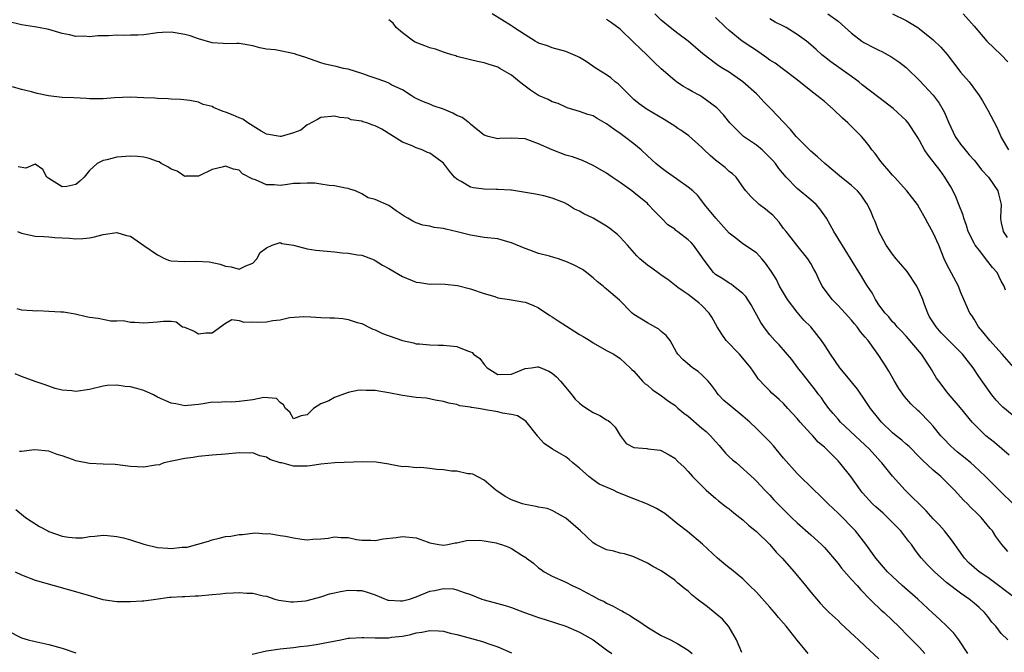
# Model space of a CAD drawing. Units: inches. Extents: x 2655000 to 2658000, y 1560000 to 1561272.
# Drawn here: x 2656789 to 2656933, y 1560409 to 1560502 of the extents above; entities that cross this region are included whole.
import ezdxf

# ---------------------------------------------------------------- set-up
doc = ezdxf.new("R2010")
doc.units = ezdxf.units.IN
doc.header["$MEASUREMENT"] = 0
doc.layers.add('LD26551560_2ft', color=153, linetype='Continuous')

msp = doc.modelspace()

# ---------------------------------------------------------------- linework, layer by layer
at = {"layer": 'LD26551560_2ft'}
for points, elevation in [([(2656933.98, 1560423.98), (2656933.09, 1560425), (2656932.2, 1560426.2), (2656931.7, 1560427), (2656931.36, 1560427.36), (2656930.06, 1560429), (2656929.51, 1560429.51), (2656928.49, 1560430.49), (2656928.01, 1560431), (2656927.5, 1560431.5), (2656926.13, 1560433), (2656925, 1560434.13), (2656924.09, 1560435), (2656923, 1560435.94), (2656921.42, 1560437.42), (2656921, 1560437.87), (2656919.44, 1560439.44), (2656919, 1560439.78), (2656918.36, 1560440.36), (2656917.54, 1560441), (2656917, 1560441.44), (2656915.39, 1560443), (2656915, 1560443.47), (2656913.77, 1560445), (2656913, 1560446.19), (2656911.85, 1560447.85), (2656910.06, 1560450.06), (2656909.25, 1560451), (2656907.88, 1560453), (2656907.55, 1560453.55), (2656907, 1560454.36), (2656906.59, 1560455), (2656905.9, 1560455.9), (2656905.01, 1560457), (2656904, 1560458), (2656903, 1560459.15), (2656901.56, 1560461), (2656900.41, 1560463), (2656899.95, 1560463.95), (2656899.2, 1560465.2), (2656898.36, 1560466.36), (2656897.81, 1560467), (2656897, 1560467.86), (2656895, 1560469.23), (2656893.97, 1560470.03), (2656893, 1560470.76), (2656891.03, 1560473), (2656889.36, 1560475), (2656889, 1560475.51), (2656888.34, 1560476.34), (2656887.66, 1560477), (2656887, 1560477.53), (2656885.48, 1560478.59), (2656885.24, 1560478.76), (2656883.81, 1560479.81), (2656883, 1560480.36), (2656882.23, 1560481), (2656881, 1560482.12), (2656880.08, 1560483), (2656879, 1560483.88), (2656877.56, 1560485), (2656877, 1560485.4), (2656876.04, 1560486.04), (2656875, 1560486.86), (2656873.62, 1560487.62), (2656873, 1560488.01), (2656872.21, 1560488.21), (2656871, 1560488.65), (2656869.2, 1560489.2), (2656869, 1560489.27), (2656867.85, 1560489.85), (2656867, 1560490.09), (2656866.42, 1560490.42), (2656865, 1560491), (2656863.79, 1560491.79), (2656863, 1560492.36), (2656862.18, 1560493), (2656861, 1560493.99), (2656859.31, 1560495), (2656859, 1560495.17), (2656857.61, 1560495.61), (2656857, 1560495.83), (2656856, 1560496), (2656855, 1560496.26), (2656854.39, 1560496.39), (2656853, 1560496.74), (2656852.82, 1560496.82), (2656852.23, 1560497), (2656851.3, 1560497.3), (2656851, 1560497.37), (2656849.83, 1560497.83), (2656849, 1560498.01), (2656848.3, 1560498.3), (2656846.86, 1560498.86), (2656846.63, 1560499), (2656845, 1560500.23), (2656844.07, 1560501), (2656843.62, 1560501.62), (2656843, 1560502.15)], 8180), ([(2656935, 1560430.76), (2656932.69, 1560433), (2656930.7, 1560435), (2656929, 1560436.58), (2656928.53, 1560437), (2656927.69, 1560437.69), (2656926.57, 1560438.57), (2656926.07, 1560439), (2656925.52, 1560439.52), (2656924.53, 1560440.53), (2656924.11, 1560441), (2656923, 1560442.4), (2656922.45, 1560443), (2656921, 1560444.5), (2656920.73, 1560444.73), (2656919.68, 1560445.68), (2656918.75, 1560446.75), (2656917.93, 1560447.93), (2656917.3, 1560449), (2656916.49, 1560450.49), (2656916.17, 1560451), (2656915, 1560452.79), (2656914.53, 1560453.47), (2656913.41, 1560455), (2656913, 1560455.51), (2656912.29, 1560456.29), (2656911.81, 1560457), (2656911.43, 1560457.43), (2656911, 1560458), (2656910.03, 1560459), (2656909, 1560460.15), (2656908.13, 1560461), (2656907, 1560462.53), (2656906.69, 1560463), (2656906.11, 1560464.11), (2656905.75, 1560465), (2656905.46, 1560465.46), (2656905, 1560466.32), (2656904.58, 1560467), (2656902.95, 1560469), (2656902.11, 1560470.11), (2656901.37, 1560471), (2656901, 1560471.47), (2656900.37, 1560472.37), (2656899.4, 1560473.4), (2656899, 1560473.77), (2656898.32, 1560474.32), (2656897.42, 1560475), (2656896.17, 1560476.17), (2656895.45, 1560477), (2656895.26, 1560477.26), (2656894.01, 1560479), (2656893.51, 1560479.51), (2656893, 1560479.85), (2656892.42, 1560480.41), (2656891, 1560481.48), (2656890.19, 1560482.19), (2656889.34, 1560483), (2656889, 1560483.38), (2656887.09, 1560485.09), (2656885.9, 1560485.9), (2656885.48, 1560486.17), (2656885, 1560486.48), (2656884.22, 1560487), (2656883.47, 1560487.47), (2656880.95, 1560488.95), (2656879.76, 1560489.76), (2656879, 1560490.43), (2656878.4, 1560491), (2656877, 1560492.41), (2656876.7, 1560492.7), (2656876.26, 1560493), (2656875.59, 1560493.59), (2656875, 1560494.03), (2656873.44, 1560495), (2656872, 1560496), (2656871, 1560496.59), (2656870.73, 1560496.73), (2656869, 1560497.49), (2656867, 1560498.02), (2656866.32, 1560498.32), (2656865, 1560498.7), (2656864.82, 1560498.82), (2656864.5, 1560499), (2656863, 1560499.92), (2656861.35, 1560501), (2656861.16, 1560501.16), (2656861, 1560501.24), (2656858.17, 1560503)], 8182), ([(2656934.13, 1560438.13), (2656931.98, 1560439.98), (2656930.72, 1560441), (2656929, 1560442.68), (2656928.7, 1560443), (2656927, 1560445.1), (2656925.2, 1560447.2), (2656923.8, 1560449), (2656923.48, 1560449.48), (2656922.72, 1560450.72), (2656922.57, 1560451), (2656921.25, 1560453), (2656919, 1560455.63), (2656918.35, 1560456.35), (2656917.68, 1560457), (2656917.38, 1560457.38), (2656917, 1560457.76), (2656916.46, 1560458.46), (2656915.92, 1560459), (2656915, 1560460.23), (2656914.71, 1560460.71), (2656914.49, 1560461), (2656914, 1560462), (2656913.33, 1560463), (2656913, 1560463.54), (2656912.47, 1560464.47), (2656912.11, 1560465), (2656909, 1560469.97), (2656908.4, 1560471), (2656907.32, 1560473), (2656906.35, 1560474.35), (2656905.77, 1560475), (2656905, 1560475.67), (2656903, 1560477.33), (2656901.39, 1560479), (2656900.3, 1560480.3), (2656899.8, 1560481), (2656899.44, 1560481.44), (2656899, 1560481.9), (2656898.44, 1560482.44), (2656897.83, 1560483), (2656897, 1560483.71), (2656895.09, 1560485), (2656895, 1560485.08), (2656893.1, 1560487), (2656892.16, 1560488.16), (2656891.18, 1560489.18), (2656889, 1560490.81), (2656888.67, 1560491), (2656887.59, 1560491.59), (2656887, 1560491.96), (2656886.31, 1560492.31), (2656885.48, 1560492.86), (2656885.27, 1560493), (2656885, 1560493.2), (2656883, 1560494.93), (2656881.95, 1560495.95), (2656880.89, 1560497), (2656879.91, 1560497.91), (2656879, 1560498.82), (2656877, 1560500.75), (2656875.69, 1560501.69), (2656875, 1560502.16)], 8184), ([(2656936.49, 1560442.49), (2656933.22, 1560445.22), (2656933, 1560445.43), (2656932.24, 1560446.25), (2656931.63, 1560447), (2656930.52, 1560448.52), (2656929.7, 1560449.7), (2656928.86, 1560451), (2656927.28, 1560453), (2656925.28, 1560455), (2656925, 1560455.27), (2656924.14, 1560456.14), (2656923.42, 1560457), (2656922.47, 1560458.47), (2656922.19, 1560459), (2656921.69, 1560460.31), (2656921.45, 1560461), (2656921, 1560462.14), (2656920.57, 1560463), (2656919.16, 1560465.16), (2656918.24, 1560466.24), (2656917.55, 1560467), (2656917, 1560467.68), (2656916.09, 1560469), (2656915.01, 1560471), (2656914.47, 1560472.47), (2656914.21, 1560473), (2656913.87, 1560473.87), (2656913.31, 1560475), (2656913, 1560475.5), (2656912.38, 1560476.38), (2656911.84, 1560477), (2656911, 1560477.78), (2656909.22, 1560479.22), (2656907.05, 1560481), (2656906.01, 1560482.01), (2656905, 1560482.84), (2656903, 1560484.84), (2656902.85, 1560485), (2656902.03, 1560486.03), (2656901, 1560487.07), (2656899.18, 1560489), (2656898.1, 1560490.1), (2656897.27, 1560491), (2656897, 1560491.26), (2656895.03, 1560493), (2656893, 1560494.43), (2656892.09, 1560495), (2656891.41, 1560495.41), (2656891, 1560495.7), (2656889.32, 1560497), (2656889.14, 1560497.14), (2656888.08, 1560498.08), (2656887, 1560499), (2656885.48, 1560500.1), (2656885, 1560500.45), (2656884.32, 1560501), (2656883, 1560502.1), (2656882.06, 1560503)], 8186), ([(2656935.85, 1560449.85), (2656933.14, 1560453), (2656931.31, 1560455), (2656930.29, 1560456.29), (2656929.64, 1560457), (2656929, 1560458.15), (2656928.67, 1560458.67), (2656928.37, 1560459), (2656927.48, 1560461), (2656927, 1560462.17), (2656926.69, 1560463), (2656925, 1560466.15), (2656924.61, 1560467), (2656923.8, 1560469), (2656923, 1560470.82), (2656922.22, 1560472.22), (2656921.81, 1560473), (2656921, 1560474.45), (2656920.66, 1560475), (2656919.13, 1560477), (2656917.29, 1560479), (2656917, 1560479.29), (2656916.23, 1560480.23), (2656915.52, 1560481), (2656915.31, 1560481.31), (2656914.46, 1560482.46), (2656913.99, 1560483), (2656913.6, 1560483.6), (2656913, 1560484.35), (2656912.43, 1560485), (2656911.73, 1560485.73), (2656911, 1560486.43), (2656910.43, 1560487), (2656909.68, 1560487.68), (2656908.3, 1560489), (2656907, 1560490.13), (2656906.51, 1560490.51), (2656905.9, 1560491), (2656905, 1560491.69), (2656903, 1560493.31), (2656900.81, 1560495), (2656899.74, 1560495.74), (2656899, 1560496.21), (2656898.55, 1560496.55), (2656897.38, 1560497.38), (2656897, 1560497.6), (2656896.18, 1560498.18), (2656894.93, 1560499), (2656893, 1560500.56), (2656892.49, 1560501), (2656891, 1560502.45)], 8188), ([(2656933.6, 1560462.4), (2656933.4, 1560463), (2656933.25, 1560463.25), (2656933, 1560463.72), (2656932.37, 1560465), (2656931.72, 1560465.72), (2656931, 1560466.63), (2656930.83, 1560466.83), (2656930.72, 1560467), (2656929.79, 1560468.21), (2656929.16, 1560469), (2656929, 1560469.28), (2656928.15, 1560471), (2656927.88, 1560471.88), (2656927.48, 1560473), (2656927.41, 1560473.41), (2656926.78, 1560475), (2656926.26, 1560476.26), (2656925.59, 1560477.59), (2656924.69, 1560479), (2656923.99, 1560479.99), (2656923.12, 1560481.12), (2656923, 1560481.3), (2656922.24, 1560482.24), (2656921.72, 1560483), (2656921, 1560484.38), (2656920.76, 1560484.76), (2656920.63, 1560485), (2656919.32, 1560487), (2656919, 1560487.33), (2656917.1, 1560489.1), (2656915, 1560490.73), (2656912.57, 1560492.57), (2656912.04, 1560493), (2656911, 1560493.79), (2656909.1, 1560495.1), (2656907.94, 1560495.94), (2656907, 1560496.69), (2656906.64, 1560497), (2656905.79, 1560497.79), (2656905, 1560498.48), (2656904.36, 1560499), (2656903, 1560499.97), (2656901.36, 1560501), (2656901, 1560501.19), (2656899.78, 1560501.78), (2656899, 1560502.26)], 8190), ([(2656907.52, 1560503), (2656909, 1560501.94), (2656911, 1560500.16), (2656912.52, 1560499), (2656912.81, 1560498.8), (2656913, 1560498.68), (2656914.13, 1560498.13), (2656915, 1560497.66), (2656915.46, 1560497.46), (2656916.76, 1560496.76), (2656917.94, 1560495.94), (2656919, 1560495.13), (2656919.15, 1560495), (2656921, 1560493.19), (2656923, 1560491.06), (2656923.89, 1560489.89), (2656924.61, 1560488.61), (2656925.27, 1560487), (2656926.21, 1560485), (2656927, 1560483.87), (2656927.7, 1560483), (2656928.29, 1560482.29), (2656929, 1560481.49), (2656929.41, 1560481), (2656930.07, 1560480.07), (2656931.1, 1560479), (2656932.49, 1560477), (2656932.57, 1560476.57), (2656932.97, 1560475), (2656932.86, 1560473.14), (2656932.86, 1560473), (2656932.9, 1560472.9), (2656933, 1560472.29), (2656933.24, 1560471.24), (2656933.27, 1560471), (2656933.86, 1560470.14)], 8192), ([(2656917, 1560503.02), (2656919, 1560502.05), (2656920.75, 1560501), (2656921, 1560500.82), (2656923, 1560499.18), (2656924.11, 1560498.11), (2656925.03, 1560497.03), (2656926.78, 1560494.78), (2656927, 1560494.46), (2656928.29, 1560493), (2656929.75, 1560491), (2656930.23, 1560490.23), (2656931, 1560488.87), (2656932.36, 1560486.36), (2656932.92, 1560485), (2656933, 1560484.84), (2656934.05, 1560483)], 8194), ([(2656927.38, 1560503), (2656929, 1560501.18), (2656930.86, 1560499), (2656931.97, 1560497.97), (2656933, 1560496.97), (2656933.97, 1560495.97)], 8196), ([(2656935.23, 1560417), (2656932.61, 1560419), (2656931, 1560420.15), (2656929.76, 1560421), (2656929, 1560421.64), (2656928.29, 1560422.29), (2656927.6, 1560423), (2656926.53, 1560424.53), (2656926.17, 1560425), (2656925.7, 1560425.7), (2656924.65, 1560427), (2656923.88, 1560427.88), (2656923, 1560428.77), (2656921.94, 1560429.94), (2656918.86, 1560433), (2656917, 1560435.08), (2656915.46, 1560437), (2656915.23, 1560437.23), (2656913.62, 1560439), (2656912.28, 1560440.28), (2656909.37, 1560443), (2656909, 1560443.41), (2656908.29, 1560444.29), (2656907.64, 1560445), (2656907, 1560445.87), (2656906.55, 1560446.55), (2656906.19, 1560447), (2656905.69, 1560447.69), (2656903.95, 1560449.95), (2656903.11, 1560451), (2656902.2, 1560452.2), (2656900.37, 1560454.37), (2656899.73, 1560455), (2656899, 1560455.84), (2656898.48, 1560456.48), (2656898.08, 1560457), (2656897.65, 1560457.65), (2656896.22, 1560460.22), (2656895.44, 1560461.44), (2656895, 1560461.92), (2656893.66, 1560463), (2656893.28, 1560463.28), (2656893, 1560463.41), (2656892.06, 1560464.06), (2656891, 1560464.7), (2656890.84, 1560464.84), (2656890.69, 1560465), (2656889.19, 1560467), (2656889, 1560467.3), (2656887.78, 1560469), (2656887.42, 1560469.42), (2656887, 1560469.81), (2656885.48, 1560470.96), (2656885.19, 1560471.19), (2656885, 1560471.35), (2656883.99, 1560471.99), (2656883.04, 1560473), (2656882.01, 1560474.01), (2656881.12, 1560475), (2656881, 1560475.11), (2656879, 1560476.76), (2656878.69, 1560477), (2656877, 1560478.23), (2656875.79, 1560479), (2656875.33, 1560479.33), (2656875, 1560479.59), (2656873, 1560480.74), (2656871.44, 1560481.44), (2656869.99, 1560481.99), (2656869, 1560482.26), (2656867, 1560483), (2656865, 1560483.9), (2656863, 1560484.62), (2656861, 1560484.74), (2656859.32, 1560484.68), (2656859, 1560484.62), (2656857.6, 1560485), (2656857, 1560485.2), (2656856.09, 1560485.91), (2656855, 1560486.8), (2656854.77, 1560487), (2656853.76, 1560487.76), (2656853, 1560488.08), (2656852.39, 1560488.39), (2656851, 1560488.99), (2656849.5, 1560489.5), (2656849, 1560489.73), (2656848.06, 1560490.06), (2656847, 1560490.55), (2656846.73, 1560490.73), (2656846.25, 1560491), (2656845, 1560491.82), (2656843.45, 1560492.55), (2656843, 1560492.82), (2656842.53, 1560493), (2656841, 1560493.55), (2656840.22, 1560493.78), (2656839, 1560494.26), (2656837, 1560494.87), (2656836.34, 1560495), (2656835.25, 1560495.25), (2656835, 1560495.33), (2656833.61, 1560495.61), (2656833, 1560495.81), (2656830.64, 1560496.64), (2656829.51, 1560497), (2656829.14, 1560497.14), (2656827, 1560497.55), (2656826.3, 1560497.7), (2656825, 1560497.84), (2656824.01, 1560498.01), (2656823, 1560498.33), (2656821, 1560498.64), (2656820.67, 1560498.67), (2656819, 1560498.6), (2656818.66, 1560498.66), (2656817, 1560498.74), (2656815, 1560499.32), (2656813.77, 1560499.77), (2656813, 1560499.99), (2656811, 1560500.31), (2656809.73, 1560500.27), (2656809, 1560500.22), (2656807, 1560499.95), (2656806.11, 1560499.89), (2656805, 1560499.86), (2656804.15, 1560499.85), (2656803, 1560499.87), (2656801.8, 1560499.8), (2656801, 1560499.78), (2656800.2, 1560499.8), (2656799, 1560499.62), (2656798.25, 1560499.75), (2656797, 1560499.66), (2656796.05, 1560499.95), (2656795, 1560500.12), (2656793, 1560500.7), (2656791.48, 1560501), (2656790.92, 1560501.08), (2656789, 1560501.39), (2656787, 1560501.89)], 8178), ([(2656933.95, 1560411), (2656933, 1560411.95), (2656932.17, 1560413), (2656931.61, 1560413.61), (2656931, 1560414.43), (2656930.53, 1560415), (2656929.73, 1560415.73), (2656929, 1560416.41), (2656928.27, 1560417), (2656927, 1560417.85), (2656925, 1560419.38), (2656923.16, 1560421), (2656922.08, 1560422.08), (2656921.28, 1560423), (2656921, 1560423.37), (2656920.27, 1560424.27), (2656919.79, 1560425), (2656919.43, 1560425.43), (2656918.24, 1560427), (2656916.29, 1560429), (2656915.62, 1560429.62), (2656914.55, 1560430.55), (2656914.09, 1560431), (2656912.61, 1560432.61), (2656912.31, 1560433), (2656910.88, 1560435), (2656909.29, 1560437), (2656909, 1560437.31), (2656907, 1560439.31), (2656906.07, 1560440.07), (2656905.28, 1560441), (2656905.14, 1560441.14), (2656905, 1560441.3), (2656903.46, 1560443), (2656903, 1560443.55), (2656901.65, 1560445), (2656901, 1560445.72), (2656900.34, 1560446.34), (2656899.56, 1560447), (2656899.27, 1560447.27), (2656899, 1560447.58), (2656898.29, 1560448.29), (2656897.31, 1560449.31), (2656896.51, 1560450.51), (2656896.21, 1560451), (2656894.53, 1560453), (2656892.56, 1560455), (2656891.91, 1560455.91), (2656891.24, 1560457), (2656890.44, 1560458.44), (2656890.07, 1560459), (2656889, 1560460.13), (2656888.54, 1560460.54), (2656887, 1560461.77), (2656886.23, 1560462.23), (2656885.48, 1560462.8), (2656883.97, 1560463.97), (2656883, 1560464.6), (2656882.79, 1560464.79), (2656881.64, 1560465.64), (2656881, 1560466.05), (2656879.89, 1560467), (2656879.45, 1560467.45), (2656878.06, 1560469), (2656877, 1560470.21), (2656876.58, 1560470.58), (2656875.47, 1560471.47), (2656875, 1560471.81), (2656873, 1560472.97), (2656871.63, 1560473.63), (2656871, 1560473.99), (2656870.29, 1560474.29), (2656869.25, 1560475), (2656868.79, 1560475.21), (2656867, 1560475.9), (2656865.76, 1560476.24), (2656864.52, 1560476.52), (2656861, 1560477.08), (2656860.93, 1560477.07), (2656859, 1560477.21), (2656858.8, 1560477.2), (2656857, 1560477.24), (2656855.42, 1560477.42), (2656855, 1560477.53), (2656853.62, 1560478.38), (2656853, 1560478.69), (2656852.64, 1560479), (2656851.88, 1560479.88), (2656851, 1560481.06), (2656849.9, 1560481.9), (2656849, 1560482.51), (2656848.65, 1560482.65), (2656847.9, 1560483), (2656847, 1560483.31), (2656846.41, 1560483.59), (2656845, 1560484.14), (2656841.96, 1560486.04), (2656841, 1560486.56), (2656840.65, 1560486.65), (2656839.73, 1560487), (2656839.15, 1560487.15), (2656839, 1560487.24), (2656837.44, 1560487.44), (2656837, 1560487.66), (2656835.78, 1560487.78), (2656835, 1560487.98), (2656833, 1560487.76), (2656832.51, 1560487.49), (2656831.58, 1560487), (2656831.21, 1560486.79), (2656831, 1560486.7), (2656830.07, 1560485.93), (2656829, 1560485.54), (2656827.18, 1560485), (2656827, 1560484.97), (2656825, 1560485.34), (2656824.24, 1560485.76), (2656822.25, 1560487), (2656821.55, 1560487.55), (2656821, 1560487.72), (2656820.13, 1560488.13), (2656819, 1560488.56), (2656818.64, 1560488.64), (2656817.24, 1560489.24), (2656817, 1560489.37), (2656815.69, 1560489.69), (2656815, 1560490.02), (2656813.75, 1560490.25), (2656812.41, 1560490.41), (2656811, 1560490.49), (2656810.54, 1560490.54), (2656809, 1560490.57), (2656808.6, 1560490.6), (2656807, 1560490.66), (2656805, 1560490.77), (2656802.66, 1560490.66), (2656801, 1560490.5), (2656800.53, 1560490.53), (2656799, 1560490.54), (2656798.58, 1560490.58), (2656796.67, 1560490.67), (2656795, 1560490.71), (2656792.95, 1560490.95), (2656791.3, 1560491.3), (2656790.45, 1560491.55), (2656789, 1560491.91), (2656787.7, 1560492.3)], 8176), ([(2656928.07, 1560409), (2656926.78, 1560411), (2656926, 1560412), (2656925.01, 1560413.01), (2656923.98, 1560413.98), (2656922.93, 1560414.93), (2656920.72, 1560417), (2656918.42, 1560419), (2656917, 1560420.3), (2656916.28, 1560421), (2656915.7, 1560421.7), (2656914.54, 1560423), (2656913.08, 1560425.08), (2656911.59, 1560427), (2656909, 1560429.62), (2656907.54, 1560431), (2656906.28, 1560432.28), (2656905.5, 1560433), (2656903, 1560435.45), (2656901, 1560437.71), (2656899.93, 1560439), (2656899.53, 1560439.53), (2656899, 1560440.11), (2656898.56, 1560440.56), (2656897, 1560442.08), (2656896.02, 1560443), (2656895, 1560443.87), (2656893.28, 1560445.28), (2656893, 1560445.55), (2656892.2, 1560446.2), (2656891.43, 1560447), (2656891.25, 1560447.25), (2656891, 1560447.63), (2656890.43, 1560448.43), (2656889.9, 1560449), (2656889, 1560449.93), (2656888.44, 1560450.44), (2656887.61, 1560451), (2656886.2, 1560452.2), (2656885.48, 1560452.97), (2656885.46, 1560453), (2656885.27, 1560453.27), (2656884.32, 1560455), (2656883.75, 1560455.75), (2656883, 1560456.32), (2656882.67, 1560456.66), (2656881, 1560457.58), (2656879, 1560458.83), (2656878.76, 1560459), (2656876.91, 1560460.91), (2656875, 1560462.56), (2656874.74, 1560462.74), (2656874.49, 1560463), (2656873.63, 1560463.63), (2656873, 1560464.22), (2656872.56, 1560464.56), (2656872.06, 1560465), (2656871.43, 1560465.43), (2656870.12, 1560466.12), (2656869, 1560466.61), (2656868.72, 1560466.72), (2656867.92, 1560467), (2656867.22, 1560467.22), (2656866.61, 1560467.39), (2656865, 1560467.8), (2656863.71, 1560468.29), (2656863, 1560468.5), (2656861, 1560469.36), (2656860.48, 1560469.52), (2656859, 1560469.92), (2656857, 1560470.16), (2656855, 1560470.47), (2656853.02, 1560470.98), (2656851.37, 1560471.37), (2656851, 1560471.48), (2656849.63, 1560471.63), (2656849, 1560471.8), (2656847.96, 1560471.96), (2656847, 1560472.28), (2656846.53, 1560472.53), (2656845.76, 1560473), (2656845.26, 1560473.26), (2656844.06, 1560474.06), (2656843, 1560474.84), (2656841, 1560475.74), (2656839.95, 1560475.95), (2656839, 1560476.57), (2656838.07, 1560477), (2656837.24, 1560477.24), (2656837, 1560477.33), (2656836.62, 1560477.38), (2656835, 1560477.75), (2656834.23, 1560477.77), (2656833, 1560477.99), (2656832.11, 1560478.11), (2656831, 1560478.13), (2656829.95, 1560478.05), (2656829, 1560478.05), (2656828.08, 1560477.92), (2656827, 1560477.8), (2656826.12, 1560477.88), (2656825, 1560477.89), (2656823.39, 1560478.61), (2656823, 1560478.73), (2656821.5, 1560479.5), (2656821, 1560480.01), (2656820.16, 1560480.16), (2656819, 1560480.64), (2656818.49, 1560480.49), (2656817, 1560480.12), (2656815, 1560479.13), (2656813.15, 1560479.15), (2656813, 1560479.12), (2656811.9, 1560479.9), (2656811, 1560480.2), (2656810.52, 1560480.52), (2656809.55, 1560481), (2656809.24, 1560481.24), (2656809, 1560481.31), (2656807.77, 1560481.77), (2656807, 1560481.93), (2656806.03, 1560482.03), (2656805, 1560482.1), (2656803, 1560481.95), (2656801.56, 1560481.56), (2656801, 1560481.46), (2656800.11, 1560481), (2656799, 1560479.99), (2656798.23, 1560479), (2656797.56, 1560478.44), (2656797, 1560477.92), (2656795.65, 1560477.65), (2656795, 1560477.58), (2656793.42, 1560478.58), (2656793, 1560478.81), (2656792.74, 1560479), (2656792.15, 1560480.15), (2656791, 1560480.93), (2656789.65, 1560480.35), (2656788.51, 1560480.51)], 8174), ([(2656788.43, 1560471), (2656789, 1560470.78), (2656791, 1560470.34), (2656792.27, 1560470.27), (2656793, 1560470.22), (2656793.88, 1560470.12), (2656796.04, 1560470.04), (2656797, 1560469.94), (2656798, 1560470), (2656799, 1560470.1), (2656799.74, 1560470.25), (2656801, 1560470.59), (2656803, 1560470.86), (2656804.44, 1560470.44), (2656805, 1560470.31), (2656807, 1560468.97), (2656809, 1560467.61), (2656810.13, 1560467), (2656810.77, 1560466.77), (2656811, 1560466.71), (2656813, 1560466.59), (2656814.66, 1560466.66), (2656816.57, 1560466.57), (2656818.22, 1560466.22), (2656819, 1560465.9), (2656819.81, 1560465.81), (2656821, 1560465.5), (2656821.96, 1560465.96), (2656823, 1560466.37), (2656823.58, 1560467), (2656824.06, 1560467.94), (2656825, 1560468.62), (2656825.84, 1560469), (2656827, 1560469.38), (2656827.26, 1560469.26), (2656829, 1560469.02), (2656831, 1560468.49), (2656832.26, 1560468.26), (2656835, 1560468.01), (2656836.11, 1560467.89), (2656837, 1560467.84), (2656838.4, 1560467.6), (2656839, 1560467.53), (2656840.44, 1560467), (2656840.83, 1560466.83), (2656841, 1560466.77), (2656842.07, 1560466.07), (2656843, 1560465.59), (2656845, 1560464.4), (2656847, 1560463.57), (2656847.52, 1560463.52), (2656849, 1560463.3), (2656849.31, 1560463.31), (2656851.26, 1560463.26), (2656853.06, 1560463.06), (2656855, 1560462.57), (2656857, 1560461.91), (2656858.56, 1560461.44), (2656859, 1560461.29), (2656860.72, 1560461), (2656862.69, 1560460.69), (2656863, 1560460.62), (2656864.17, 1560460.17), (2656865, 1560459.81), (2656866.66, 1560458.66), (2656867, 1560458.5), (2656867.87, 1560457.87), (2656870.31, 1560456.31), (2656871, 1560455.88), (2656871.57, 1560455.57), (2656872.52, 1560455), (2656873, 1560454.67), (2656875, 1560453.55), (2656876.06, 1560453), (2656877, 1560452.35), (2656878.44, 1560451), (2656878.71, 1560450.71), (2656879, 1560450.48), (2656880.29, 1560449), (2656880.65, 1560448.65), (2656881, 1560448.41), (2656881.75, 1560447.75), (2656882.87, 1560447), (2656884.07, 1560446.07), (2656885, 1560445.48), (2656885.48, 1560445.07), (2656886.34, 1560444.34), (2656887, 1560443.87), (2656889, 1560442.13), (2656889.62, 1560441.62), (2656890.24, 1560441), (2656891, 1560440.13), (2656891.55, 1560439.55), (2656892.46, 1560438.46), (2656893, 1560437.92), (2656893.48, 1560437.48), (2656894.07, 1560437), (2656896.66, 1560434.66), (2656897, 1560434.32), (2656898.24, 1560433), (2656899, 1560432.25), (2656899.59, 1560431.59), (2656901.57, 1560429.57), (2656902.15, 1560429), (2656903, 1560428.19), (2656905, 1560426.41), (2656906.55, 1560425), (2656907, 1560424.55), (2656909, 1560422.23), (2656909.53, 1560421.53), (2656911, 1560419.88), (2656911.83, 1560419), (2656912.37, 1560418.37), (2656913.69, 1560417), (2656914.32, 1560416.32), (2656915, 1560415.7), (2656915.35, 1560415.35), (2656915.76, 1560415), (2656917, 1560413.86), (2656917.89, 1560413), (2656919.42, 1560411.42), (2656919.87, 1560411), (2656921, 1560409.85), (2656921.78, 1560409)], 8172), ([(2656788.3, 1560459.7), (2656789, 1560459.51), (2656790.61, 1560459.39), (2656791, 1560459.38), (2656791.41, 1560459.41), (2656793, 1560459.33), (2656794.8, 1560459.2), (2656795, 1560459.21), (2656795.19, 1560459.19), (2656796.9, 1560458.9), (2656798.52, 1560458.52), (2656799, 1560458.42), (2656800.26, 1560458.26), (2656802.13, 1560457.87), (2656803, 1560457.89), (2656803.93, 1560457.93), (2656805, 1560457.67), (2656805.67, 1560457.67), (2656807, 1560457.57), (2656809, 1560457.75), (2656809.85, 1560457.85), (2656811, 1560457.82), (2656811.72, 1560457.72), (2656812.68, 1560457), (2656812.94, 1560456.94), (2656814.39, 1560456.39), (2656815, 1560456), (2656816.1, 1560456.1), (2656817, 1560456.13), (2656819, 1560457.56), (2656819.9, 1560458.1), (2656821, 1560457.92), (2656821.68, 1560457.68), (2656823, 1560457.74), (2656823.69, 1560457.69), (2656825, 1560457.72), (2656825.92, 1560457.92), (2656827, 1560458.02), (2656828.39, 1560458.39), (2656830.51, 1560458.51), (2656831.54, 1560458.46), (2656833, 1560458.36), (2656834.32, 1560458.32), (2656835, 1560458.31), (2656836.21, 1560458.21), (2656837, 1560458.09), (2656838.35, 1560457.65), (2656839, 1560457.48), (2656839.33, 1560457.33), (2656839.93, 1560457), (2656840.66, 1560456.66), (2656841, 1560456.56), (2656842.05, 1560456.05), (2656845, 1560455), (2656846.63, 1560454.63), (2656847, 1560454.52), (2656847.5, 1560454.5), (2656849, 1560454.36), (2656850.3, 1560454.3), (2656851, 1560454.33), (2656853, 1560454.1), (2656854.53, 1560453.47), (2656855, 1560453.34), (2656855.25, 1560453.25), (2656855.45, 1560453), (2656856.35, 1560452.35), (2656857, 1560451.45), (2656857.44, 1560451), (2656859, 1560450.02), (2656861, 1560450.07), (2656863, 1560450.88), (2656863.95, 1560451), (2656864.86, 1560451.14), (2656865, 1560451.15), (2656866.49, 1560450.49), (2656867, 1560450.18), (2656867.64, 1560449.64), (2656868.21, 1560449), (2656869.49, 1560447.49), (2656869.87, 1560447), (2656870.39, 1560446.39), (2656871, 1560445.79), (2656871.43, 1560445.43), (2656872.08, 1560445), (2656873, 1560444.42), (2656873.98, 1560443.98), (2656875, 1560443.34), (2656875.23, 1560443.23), (2656875.53, 1560443), (2656876.26, 1560442.26), (2656877, 1560441.04), (2656877.88, 1560439.88), (2656879, 1560439.25), (2656880.89, 1560439.11), (2656881.06, 1560439.06), (2656882.86, 1560438.86), (2656883, 1560438.83), (2656884.21, 1560438.21), (2656885, 1560437.7), (2656885.48, 1560437.22), (2656886.37, 1560436.37), (2656887, 1560435.72), (2656887.62, 1560435), (2656888.3, 1560434.3), (2656889, 1560433.65), (2656889.64, 1560433), (2656890.35, 1560432.35), (2656891, 1560431.84), (2656891.45, 1560431.45), (2656892.55, 1560430.55), (2656893, 1560430.23), (2656893.68, 1560429.68), (2656894.58, 1560429), (2656895, 1560428.65), (2656895.85, 1560427.85), (2656897, 1560426.93), (2656898.96, 1560425), (2656899.9, 1560423.9), (2656900.77, 1560423), (2656902.56, 1560421), (2656904.24, 1560419), (2656905, 1560418.01), (2656906.37, 1560416.37), (2656907, 1560415.7), (2656907.69, 1560415), (2656909, 1560413.83), (2656909.41, 1560413.41), (2656911.47, 1560411.47), (2656912, 1560411), (2656913, 1560410.09), (2656915, 1560408.19)], 8170), ([(2656904.6, 1560409), (2656903, 1560410.96), (2656901.38, 1560413), (2656901, 1560413.46), (2656900.26, 1560414.26), (2656899.67, 1560415), (2656899, 1560415.78), (2656897, 1560418.01), (2656896, 1560419), (2656895, 1560419.95), (2656893.34, 1560421.34), (2656893, 1560421.59), (2656892.24, 1560422.24), (2656891.28, 1560423), (2656889.07, 1560425.07), (2656886.9, 1560426.9), (2656885.48, 1560428.02), (2656883.55, 1560429.55), (2656882.32, 1560430.32), (2656881, 1560430.93), (2656879, 1560431.7), (2656876.66, 1560432.66), (2656876.01, 1560433), (2656873.9, 1560433.9), (2656873, 1560434.53), (2656872.36, 1560435), (2656871, 1560436.22), (2656870.02, 1560437), (2656869.5, 1560437.5), (2656869, 1560437.91), (2656868.3, 1560438.3), (2656867.03, 1560439.03), (2656865.84, 1560439.84), (2656864.89, 1560440.89), (2656864.82, 1560441), (2656863.13, 1560443.13), (2656861.9, 1560443.9), (2656861, 1560444.12), (2656859.67, 1560444.33), (2656859, 1560444.49), (2656857.17, 1560444.83), (2656857, 1560444.84), (2656856.17, 1560445), (2656855.15, 1560445.15), (2656855, 1560445.22), (2656853.41, 1560445.41), (2656853, 1560445.61), (2656851.8, 1560445.8), (2656851, 1560446.04), (2656849.79, 1560446.21), (2656848.52, 1560446.52), (2656847, 1560446.64), (2656845, 1560446.93), (2656843, 1560447.32), (2656841.54, 1560447.54), (2656841, 1560447.67), (2656839.67, 1560447.67), (2656839, 1560447.72), (2656838.37, 1560447.63), (2656837, 1560447.33), (2656835, 1560446.6), (2656834.15, 1560446.15), (2656833, 1560445.67), (2656831.91, 1560445), (2656831, 1560444.05), (2656830.1, 1560443.9), (2656829, 1560443.48), (2656828.45, 1560444.45), (2656827.78, 1560445), (2656827.52, 1560445.52), (2656827, 1560445.87), (2656826.49, 1560446.49), (2656824.63, 1560446.63), (2656823, 1560446.3), (2656821, 1560446.01), (2656819.91, 1560445.91), (2656819, 1560445.98), (2656817.89, 1560445.89), (2656817, 1560445.93), (2656815.69, 1560445.69), (2656815, 1560445.59), (2656813.45, 1560445.45), (2656813, 1560445.39), (2656811.68, 1560445.68), (2656811, 1560445.78), (2656809, 1560446.69), (2656808.41, 1560447), (2656807, 1560447.65), (2656805.96, 1560447.96), (2656805, 1560448.18), (2656804.24, 1560448.24), (2656803, 1560448.43), (2656801.61, 1560448.39), (2656801, 1560448.29), (2656799, 1560447.78), (2656797, 1560447.5), (2656796.41, 1560447.59), (2656795, 1560447.72), (2656793.96, 1560447.96), (2656792.49, 1560448.49), (2656791, 1560448.99), (2656789, 1560449.69), (2656788.09, 1560450.09)], 8168), ([(2656894.88, 1560409.12), (2656894.1, 1560411), (2656893, 1560412.87), (2656892.91, 1560413), (2656892.02, 1560414.02), (2656890.93, 1560414.93), (2656889.83, 1560415.83), (2656888.29, 1560417), (2656887.59, 1560417.58), (2656887, 1560418.14), (2656886.49, 1560418.49), (2656885.91, 1560419), (2656885.48, 1560419.32), (2656885.39, 1560419.39), (2656885, 1560419.75), (2656883, 1560421.16), (2656881.77, 1560421.77), (2656881, 1560422.29), (2656879, 1560423.2), (2656877.63, 1560423.63), (2656877, 1560423.75), (2656876.05, 1560424.05), (2656875, 1560424.23), (2656873.42, 1560425), (2656873, 1560425.24), (2656871.15, 1560427), (2656869, 1560428.86), (2656867, 1560430.02), (2656866.28, 1560430.28), (2656865, 1560430.52), (2656864.62, 1560430.62), (2656863, 1560430.89), (2656862.63, 1560431), (2656861.42, 1560431.42), (2656861, 1560431.6), (2656860.06, 1560432.06), (2656858.88, 1560432.88), (2656858.72, 1560433), (2656857, 1560434.47), (2656855.34, 1560435.34), (2656855, 1560435.39), (2656854.6, 1560435.4), (2656853, 1560435.78), (2656852.19, 1560435.81), (2656851, 1560435.98), (2656850.06, 1560436.06), (2656849, 1560436.16), (2656847.67, 1560436.33), (2656847, 1560436.29), (2656845.5, 1560436.5), (2656845, 1560436.43), (2656843.2, 1560436.79), (2656843, 1560436.81), (2656841.13, 1560437.13), (2656839.17, 1560437.17), (2656835.04, 1560437.04), (2656833, 1560436.83), (2656831.43, 1560436.57), (2656831, 1560436.53), (2656829, 1560436.52), (2656827.24, 1560437), (2656827.04, 1560437.04), (2656825.5, 1560437.5), (2656825, 1560437.85), (2656824.03, 1560438.03), (2656823, 1560438.47), (2656822.46, 1560438.46), (2656821, 1560438.49), (2656819, 1560438.29), (2656817, 1560438.14), (2656815, 1560437.93), (2656814.21, 1560437.79), (2656813, 1560437.63), (2656811.32, 1560437.32), (2656809.94, 1560437), (2656809.27, 1560436.73), (2656808.68, 1560436.68), (2656807, 1560436.38), (2656805, 1560436.47), (2656802.76, 1560436.76), (2656801, 1560436.82), (2656799, 1560436.93), (2656797.24, 1560437.24), (2656797, 1560437.3), (2656796.49, 1560437.51), (2656795, 1560438.02), (2656794.25, 1560438.25), (2656793, 1560438.73), (2656790.93, 1560438.93), (2656789, 1560438.66), (2656788.69, 1560438.69)], 8166), ([(2656788.18, 1560430.18), (2656789.61, 1560429), (2656790.43, 1560428.43), (2656791.67, 1560427.67), (2656792.86, 1560427), (2656793, 1560426.94), (2656795, 1560426.22), (2656795.92, 1560426.08), (2656797, 1560425.98), (2656797.99, 1560426.01), (2656799, 1560426.2), (2656799.78, 1560426.22), (2656801, 1560426.39), (2656801.66, 1560426.34), (2656803, 1560426.21), (2656804.01, 1560425.99), (2656805, 1560425.71), (2656807, 1560425.07), (2656809, 1560424.57), (2656810.49, 1560424.49), (2656811, 1560424.41), (2656812.61, 1560424.61), (2656813, 1560424.6), (2656813.37, 1560424.63), (2656816.5, 1560425.5), (2656817, 1560425.68), (2656818.07, 1560425.93), (2656819, 1560426.19), (2656819.75, 1560426.25), (2656821, 1560426.5), (2656821.5, 1560426.5), (2656823.29, 1560426.71), (2656825, 1560426.6), (2656825.38, 1560426.62), (2656827, 1560426.32), (2656827.78, 1560426.22), (2656829, 1560425.97), (2656830.22, 1560425.78), (2656831, 1560425.71), (2656831.81, 1560425.81), (2656833, 1560425.83), (2656834.07, 1560425.93), (2656835, 1560426.13), (2656835.97, 1560426.03), (2656837, 1560426.03), (2656838.23, 1560425.77), (2656839, 1560425.64), (2656840.36, 1560425.64), (2656841, 1560425.61), (2656842.15, 1560425.85), (2656844.05, 1560426.05), (2656845, 1560426.2), (2656847, 1560425.97), (2656848.61, 1560425.39), (2656849, 1560425.28), (2656850.33, 1560425), (2656851, 1560424.92), (2656851.68, 1560425), (2656852.76, 1560425.24), (2656853, 1560425.25), (2656854.38, 1560425.62), (2656856.34, 1560425.66), (2656857, 1560425.57), (2656858.76, 1560425.24), (2656859, 1560425.18), (2656859.56, 1560425), (2656860.61, 1560424.61), (2656861, 1560424.43), (2656862.54, 1560423.46), (2656863.12, 1560423.12), (2656863.24, 1560423), (2656864.25, 1560422.25), (2656865, 1560421.6), (2656865.36, 1560421.36), (2656865.82, 1560421), (2656867, 1560420.38), (2656869, 1560419.49), (2656869.92, 1560419), (2656871, 1560418.51), (2656872.08, 1560417.92), (2656873, 1560417.44), (2656873.8, 1560417), (2656874.62, 1560416.62), (2656875, 1560416.4), (2656875.97, 1560415.97), (2656877, 1560415.36), (2656877.24, 1560415.24), (2656877.61, 1560415), (2656878.51, 1560414.51), (2656879, 1560414.18), (2656879.74, 1560413.74), (2656881, 1560412.86), (2656881.38, 1560412.62), (2656883, 1560411.66), (2656884.39, 1560411), (2656885, 1560410.67), (2656885.48, 1560410.39), (2656887, 1560409.49), (2656887.57, 1560409)], 8164), ([(2656788.06, 1560421), (2656789, 1560420.53), (2656791, 1560419.78), (2656793.78, 1560419), (2656798.31, 1560417.69), (2656800.95, 1560416.95), (2656803, 1560416.65), (2656804.64, 1560416.64), (2656805, 1560416.62), (2656806.75, 1560416.75), (2656807, 1560416.74), (2656808.76, 1560417), (2656810.75, 1560417.25), (2656811, 1560417.25), (2656812.62, 1560417.38), (2656813, 1560417.35), (2656814.54, 1560417.46), (2656815, 1560417.45), (2656817, 1560417.64), (2656818.26, 1560417.74), (2656819, 1560417.86), (2656820.11, 1560417.89), (2656821, 1560417.98), (2656822.13, 1560417.87), (2656823, 1560417.84), (2656824.53, 1560417.47), (2656825, 1560417.4), (2656826.22, 1560417), (2656826.83, 1560416.83), (2656828.58, 1560416.58), (2656829, 1560416.58), (2656830.75, 1560416.75), (2656831, 1560416.79), (2656833, 1560417.34), (2656834.26, 1560417.74), (2656835, 1560417.93), (2656835.9, 1560418.1), (2656837, 1560418.29), (2656838.27, 1560418.27), (2656839, 1560418.24), (2656839.96, 1560417.96), (2656841, 1560417.6), (2656842.85, 1560416.85), (2656843, 1560416.83), (2656844.72, 1560416.72), (2656845, 1560416.73), (2656846.04, 1560417), (2656847, 1560417.31), (2656849, 1560418.15), (2656849.74, 1560418.26), (2656851, 1560418.56), (2656852.48, 1560418.48), (2656853, 1560418.37), (2656854.05, 1560417.95), (2656855, 1560417.66), (2656856.67, 1560417), (2656857, 1560416.89), (2656859, 1560416.36), (2656860.06, 1560416.06), (2656861, 1560415.75), (2656862.91, 1560415), (2656864.46, 1560414.46), (2656865, 1560414.27), (2656865.98, 1560413.98), (2656869, 1560413.01), (2656871, 1560412.11), (2656873, 1560411.02), (2656875, 1560409.55), (2656875.77, 1560409)], 8162), ([(2656822.89, 1560408.89), (2656825, 1560409.4), (2656827, 1560409.67), (2656829, 1560409.88), (2656829.97, 1560410.03), (2656831, 1560410.13), (2656832.3, 1560410.3), (2656835.93, 1560411), (2656837, 1560411.22), (2656837.22, 1560411.22), (2656839, 1560411.36), (2656839.32, 1560411.32), (2656841, 1560411.3), (2656843, 1560411.31), (2656843.37, 1560411.37), (2656845, 1560411.56), (2656846.21, 1560411.79), (2656847, 1560412.02), (2656847.86, 1560412.14), (2656849, 1560412.37), (2656850.3, 1560412.3), (2656851, 1560412.27), (2656851.98, 1560411.98), (2656853, 1560411.8), (2656856.75, 1560410.75), (2656857.54, 1560410.46), (2656859, 1560409.98), (2656861, 1560409.1)], 8160), ([(2656787, 1560412.34), (2656789, 1560411.27), (2656789.97, 1560411), (2656790.8, 1560410.8), (2656793, 1560410.32), (2656795, 1560409.76), (2656797, 1560409.1)], 8160)]:
    msp.add_lwpolyline(points, dxfattribs=dict(at, elevation=elevation))

doc.saveas('drawing.dxf')
